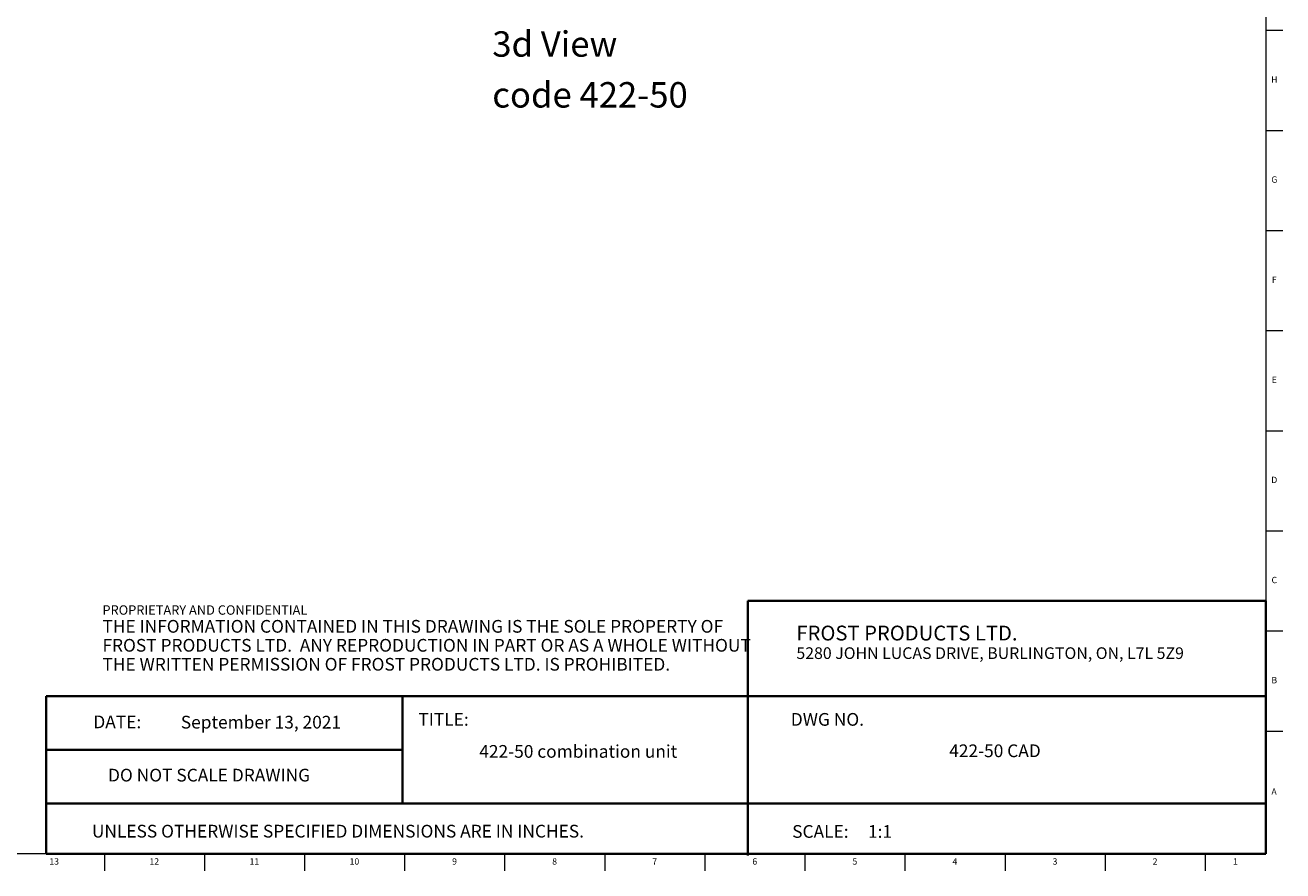
# Model space of a CAD drawing. Units: inches. Extents: x 0 to 90, y 0 to 120.
# Drawn here: x 65 to 90, y 0 to 17 of the extents above; entities that cross this region are included whole.
import ezdxf

# ---------------------------------------------------------------- set-up
doc = ezdxf.new("R2010")
doc.units = ezdxf.units.IN
doc.header["$MEASUREMENT"] = 0
doc.linetypes.add('SLD-Solid', pattern=[0])
doc.layers.add('NOTES', color=1, linetype='SLD-Solid')
doc.layers.add('TITLE', color=8, linetype='SLD-Solid')
doc.styles.add('SLDTEXTSTYLE0', font='GOTHIC.TTF', dxfattribs={"width": 0.913})
doc.styles.add('SLDTEXTSTYLE1', font='ARIAL.TTF', dxfattribs={"width": 0.948})
doc.styles.add('SLDTEXTSTYLE2', font='ARIALNB.TTF', dxfattribs={"width": 0.87})
doc.styles.add('SLDTEXTSTYLE3', font='ARIALN.TTF', dxfattribs={"width": 0.87})

# ---------------------------------------------------------------- blocks, each defined once
blk = doc.blocks.new('SW_NOTE_0')
at = {"layer": 'NOTES', "color": 0, "attachment_point": 1, "style": 'SLDTEXTSTYLE1'}
for s, insert, char_height in [('FROST PRODUCTS LTD.', (0, 0.376), 0.29167), ('5280 JOHN LUCAS DRIVE, BURLINGTON, ON, L7L 5Z9', (0, -0.05), 0.22917)]:
    blk.add_mtext(s, dxfattribs=dict(at, insert=insert, char_height=char_height))
blk = doc.blocks.new('SW_NOTE_0_1')
at = {"layer": 'NOTES', "color": 0, "attachment_point": 1}
for s, insert, char_height, style in [('PROPRIETARY AND CONFIDENTIAL', (0, 0.238), 0.18473, 'SLDTEXTSTYLE2'), ('THE INFORMATION CONTAINED IN THIS DRAWING IS THE SOLE PROPERTY OF ', (0, -0.05), 0.25, 'SLDTEXTSTYLE3'), ('FROST PRODUCTS LTD.  ANY REPRODUCTION IN PART OR AS A WHOLE WITHOUT ', (0, -0.423), 0.25, 'SLDTEXTSTYLE3'), ('THE WRITTEN PERMISSION OF FROST PRODUCTS LTD. IS PROHIBITED.', (0, -0.796), 0.25, 'SLDTEXTSTYLE3')]:
    blk.add_mtext(s, dxfattribs=dict(at, insert=insert, char_height=char_height, style=style))
blk = doc.blocks.new('SW_NOTE_0_2')
at = {"layer": 'NOTES', "color": 0, "char_height": 0.5, "attachment_point": 1, "style": 'SLDTEXTSTYLE0'}
for s, insert in [('3d View', (0, 0.639)), ('code 422-50', (0, -0.361))]:
    blk.add_mtext(s, dxfattribs=dict(at, insert=insert))

msp = doc.modelspace()

# ---------------------------------------------------------------- linework, layer by layer
at = {"layer": 'TITLE', "linetype": 'SLD-Solid', "lineweight": 18}
for p, q in [((89.5, 119.5), (89.5, 0.5)), ((89.5, 16.6929134), (89.8346457, 16.6929134)), ((89.5, 14.7244094), (89.8346457, 14.7244094)), ((89.5, 12.7559055), (89.8346457, 12.7559055)), ((89.5, 10.7874016), (89.8346457, 10.7874016)), ((89.5, 8.8188976), (89.8346457, 8.8188976)), ((89.5, 6.8503937), (89.8346457, 6.8503937)), ((89.5, 4.8818898), (89.8346457, 4.8818898)), ((89.5, 2.9133858), (89.8346457, 2.9133858)), ((89.5, 0.5), (0.5, 0.5)), ((66.6535433, 0.5), (66.6535433, 0.1653543)), ((68.6220472, 0.5), (68.6220472, 0.1653543)), ((70.5905512, 0.5), (70.5905512, 0.1653543)), ((72.5590551, 0.5), (72.5590551, 0.1653543)), ((74.5275591, 0.5), (74.5275591, 0.1653543)), ((76.496063, 0.5), (76.496063, 0.1653543)), ((78.4645669, 0.5), (78.4645669, 0.1653543)), ((80.4330709, 0.5), (80.4330709, 0.1653543)), ((82.4015748, 0.5), (82.4015748, 0.1653543)), ((84.3700787, 0.5), (84.3700787, 0.1653543)), ((86.3385827, 0.5), (86.3385827, 0.1653543)), ((88.3070866, 0.5), (88.3070866, 0.1653543))]:
    msp.add_line(p, q, dxfattribs=at)
at = {"layer": 'TITLE', "lineweight": 35}
for p, q in [((89.4999317, 5.4753604), (79.3105351, 5.4753604)), ((79.3105351, 5.4753604), (79.3105351, 0.4636772)), ((89.4999317, 5.4753604), (89.5, 0.5)), ((65.5059791, 3.5979637), (65.5059791, 0.5)), ((72.5182231, 3.5979637), (65.5059791, 3.5979637)), ((72.5182231, 3.5979637), (89.4997616, 3.5979648)), ((72.5182231, 1.4876118), (72.5182231, 3.5979637)), ((72.5182231, 2.5427877), (65.5059791, 2.5427877)), ((72.5182231, 1.4876118), (65.5059791, 1.4876118)), ((72.5182231, 1.4876118), (89.4999865, 1.4876118)), ((65.5059791, 0.5), (89.5, 0.5))]:
    msp.add_line(p, q, dxfattribs=at)

# ---------------------------------------------------------------- block references
at = {"layer": 'NOTES'}
for name, p in [('SW_NOTE_0_2', (74.284275, 16.034878)), ('SW_NOTE_0_1', (66.6159726, 5.1481527)), ('SW_NOTE_0', (80.2661316, 4.6105228))]:
    msp.add_blockref(name, p, dxfattribs=at)

# ---------------------------------------------------------------- texts
at = {"layer": 'NOTES', "char_height": 0.25}
for s, insert, attachment_point, style in [('DATE:', (66.4368251, 3.2193046), 1, 'SLDTEXTSTYLE1'), ('September 13, 2021', (69.7332856, 3.2135958), 2, 'SLDTEXTSTYLE0'), ('TITLE:', (72.8307373, 3.2682756), 1, 'SLDTEXTSTYLE0'), ('DWG NO.', (80.1561831, 3.2682756), 1, 'SLDTEXTSTYLE0'), ('422-50 combination unit', (75.9751501, 2.6388861), 2, 'SLDTEXTSTYLE0'), ('422-50 CAD', (84.1722351, 2.6510344), 2, 'SLDTEXTSTYLE0'), ('DO NOT SCALE DRAWING', (68.713067, 2.1722148), 2, 'SLDTEXTSTYLE1'), ('UNLESS OTHERWISE SPECIFIED DIMENSIONS ARE IN INCHES.', (66.4082978, 1.0702903), 1, 'SLDTEXTSTYLE1'), ('SCALE:     1:1', (80.1831753, 1.0645816), 1, 'SLDTEXTSTYLE0')]:
    msp.add_mtext(s, dxfattribs=dict(at, insert=insert, attachment_point=attachment_point, style=style))
at = {"layer": 'TITLE', "char_height": 0.125, "attachment_point": 2, "style": 'SLDTEXTSTYLE0'}
for s, insert in [('H', (89.667019, 15.7885394)), ('G', (89.6669033, 13.8200354)), ('F', (89.6659918, 11.8515315)), ('E', (89.6675688, 9.8830276)), ('D', (89.6658327, 7.9145236)), ('C', (89.6660208, 5.9460197)), ('B', (89.6663969, 3.9775157)), ('A', (89.6622736, 1.7865709)), ('13', (65.666774, 0.4125551)), ('12', (67.6352779, 0.4125551)), ('11', (69.6037819, 0.4125551)), ('10', (71.5722858, 0.4125551)), ('9', (73.5420484, 0.4125551)), ('8', (75.5105523, 0.4125551)), ('7', (77.4790563, 0.4125551)), ('6', (79.4475602, 0.4125551)), ('5', (81.4160642, 0.4125551)), ('4', (83.3845681, 0.4125551)), ('3', (85.353072, 0.4125551)), ('2', (87.321576, 0.4125551)), ('1', (88.9022846, 0.4125551))]:
    msp.add_mtext(s, dxfattribs=dict(at, insert=insert))

doc.saveas('drawing.dxf')
